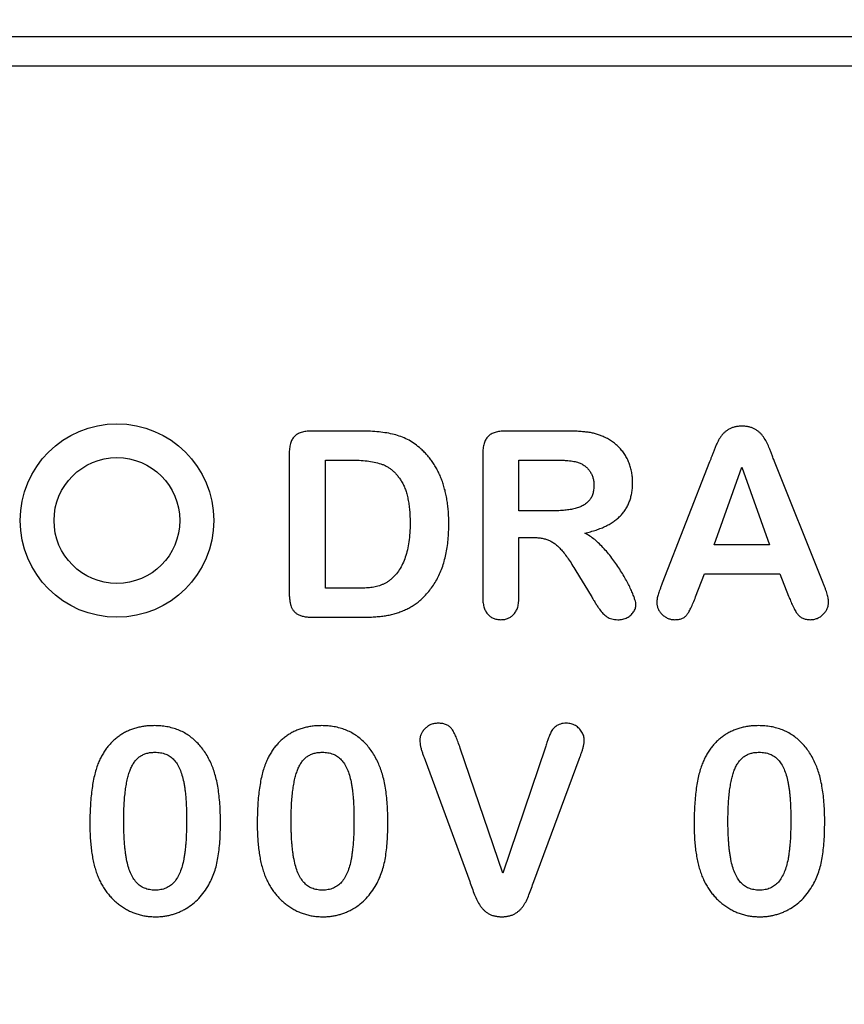
# Model space of a CAD drawing. Units: millimetres. Extents: x 0 to 420, y 0 to 297.
# Drawn here: x 191 to 208, y 226 to 246 of the extents above; entities that cross this region are included whole.
import ezdxf

# ---------------------------------------------------------------- set-up
doc = ezdxf.new("R2010")
doc.units = ezdxf.units.MM
doc.styles.add('SLDTEXTSTYLE0', font='TXT', dxfattribs={"width": 0.605})
doc.dimstyles.new('SLDDIMSTYLE0', dxfattribs={"dimtxt": 3.5, "dimasz": 3.5, "dimexe": 0, "dimexo": 0.0625, "dimgap": 0.875, "dimtad": 1, "dimlfac": 5, "dimrnd": 1e-09, "dimzin": 12, "dimdsep": 46, "dimtxsty": 'SLDTEXTSTYLE0', "dimsah": 1, "dimcen": 0.09, "dimadec": 0, "dimazin": 3, "dimtfac": 1, "dimtdec": 3, "dimtofl": 0, "dimtmove": 0, "dimatfit": 3, "dimfxl": 0, "dimfrac": 2, "dimtolj": 1, "dimtzin": 12, "dimarcsym": 0})

# ---------------------------------------------------------------- blocks, each defined once
blk = doc.blocks.new('_D')
at = {"color": 7, "linetype": 'Continuous', "lineweight": 0}
for p, q in [((177.089, 226.007), (177.089, 256.907)), ((377.089, 246.007), (377.089, 256.907)), ((377.089, 255.907), (177.089, 255.907))]:
    blk.add_line(p, q, dxfattribs=at)
at = {"color": 7, "linetype": 'Continuous', "lineweight": 18}
for points in [[(177.089, 255.907), (180.589, 255.369), (180.589, 256.446)], [(377.089, 255.907), (373.589, 256.446), (373.589, 255.369)]]:
    blk.add_solid(points, dxfattribs=at)
at = {"color": 7, "linetype": 'Continuous', "lineweight": 18, "insert": (271.742, 260.419), "char_height": 3.5, "attachment_point": 1, "style": 'SLDTEXTSTYLE0'}
blk.add_mtext('1000', dxfattribs=at)

msp = doc.modelspace()

# ---------------------------------------------------------------- linework, layer by layer
at = {"color": 7, "linetype": 'Continuous', "lineweight": 25}
for p, q in [((377.0893, 245.9072), (178.6893, 245.9072)), ((178.6893, 245.3072), (377.0893, 245.3072)), ((197.8245, 237.7572), (196.7987, 237.7572)), ((202.0565, 237.7572), (200.8096, 237.7572)), ((196.3393, 237.2791), (196.3393, 234.4564)), ((197.0893, 237.1572), (197.6128, 237.1572)), ((197.0893, 234.5072), (197.0893, 237.1572)), ((200.3393, 237.2814), (200.3393, 234.3306)), ((201.0893, 236.1072), (201.0893, 237.1572)), ((201.0893, 237.1572), (201.8018, 237.1572)), ((205.0307, 237.1213), (204.0518, 234.6096)), ((207.3721, 234.6306), (206.3721, 237.126)), ((205.1268, 235.4072), (205.6932, 237.0072)), ((205.6932, 237.0072), (206.2706, 235.4072)), ((201.7807, 236.1072), (201.0893, 236.1072)), ((201.0893, 234.3291), (201.0893, 235.5572)), ((201.0893, 235.5572), (201.3596, 235.5572)), ((206.2706, 235.4072), (205.1268, 235.4072)), ((202.2651, 234.8666), (202.5792, 234.3502)), ((204.7409, 234.3306), (204.9237, 234.8072)), ((204.9237, 234.8072), (206.4792, 234.8072)), ((206.4792, 234.8072), (206.662, 234.3408)), ((197.6901, 234.5072), (197.0893, 234.5072)), ((196.8338, 233.9072), (197.851, 233.9072)), ((201.6346, 231.2227), (200.7542, 228.6172)), ((200.7542, 228.6172), (199.8753, 231.2039)), ((199.1479, 230.9547), (200.0713, 228.4485)), ((201.3971, 228.4485), (202.3362, 230.9758))]:
    msp.add_line(p, q, dxfattribs=at)
for radius in [2, 1.3]:
    msp.add_circle((192.7791, 235.9072), radius, dxfattribs=at)
for points, knots in [([(196.7987, 237.7572), (196.7611, 237.756), (196.6907, 237.7538), (196.5926, 237.7333), (196.5109, 237.6975), (196.445, 237.6464), (196.3955, 237.5782), (196.3628, 237.4929), (196.3427, 237.3915), (196.3405, 237.3183), (196.3393, 237.2791)], [0, 0, 0, 0, 0.1468944, 0.27510394, 0.38902351, 0.49269625, 0.59756688, 0.71402855, 0.84700835, 1, 1, 1, 1]), ([(199.0307, 237.4174), (198.9913, 237.4485), (198.9133, 237.5101), (198.7855, 237.5855), (198.651, 237.6442), (198.5089, 237.6884), (198.3566, 237.7188), (198.192, 237.7416), (198.013, 237.7545), (197.8888, 237.7563), (197.8245, 237.7572)], [0, 0, 0, 0, 0.1175464, 0.232354, 0.346196, 0.4605446, 0.5801164, 0.7093641, 0.8493648, 1, 1, 1, 1]), ([(200.8096, 237.7572), (200.771, 237.7561), (200.6987, 237.7539), (200.5986, 237.7332), (200.5148, 237.6984), (200.4474, 237.6475), (200.3973, 237.5792), (200.3634, 237.4944), (200.3426, 237.3934), (200.3405, 237.3203), (200.3393, 237.2814)], [0, 0, 0, 0, 0.1495606, 0.2795396, 0.3938414, 0.4981461, 0.6026456, 0.7174803, 0.8494326, 1, 1, 1, 1]), ([(202.8284, 237.6416), (202.8033, 237.6528), (202.7525, 237.6754), (202.6716, 237.7004), (202.5867, 237.7214), (202.4961, 237.7347), (202.3986, 237.7446), (202.2928, 237.7528), (202.1776, 237.7561), (202.0979, 237.7568), (202.0565, 237.7572)], [0, 0, 0, 0, 0.1045664, 0.211961, 0.3222632, 0.4378426, 0.5606554, 0.696061, 0.8421088, 1, 1, 1, 1]), ([(205.6987, 237.8572), (205.6731, 237.8565), (205.6238, 237.8552), (205.5531, 237.8434), (205.4887, 237.8238), (205.4307, 237.7964), (205.3792, 237.7623), (205.3322, 237.7245), (205.2907, 237.6815), (205.2545, 237.6327), (205.2212, 237.5787), (205.1906, 237.5181), (205.1589, 237.4521), (205.1307, 237.3808), (205.103, 237.3097), (205.0779, 237.2419), (205.0531, 237.18), (205.038, 237.1403), (205.0307, 237.1213)], [0, 0, 0, 0, 0.0710793, 0.1371708, 0.1985747, 0.2578703, 0.3149293, 0.3700233, 0.4253502, 0.4806913, 0.5385855, 0.6014378, 0.669485, 0.7422568, 0.8144931, 0.8818933, 0.9433656, 1, 1, 1, 1]), ([(206.3721, 237.126), (206.3609, 237.1556), (206.3396, 237.2119), (206.3098, 237.2917), (206.2808, 237.3612), (206.2497, 237.4423), (206.207, 237.5344), (206.1558, 237.6198), (206.1083, 237.6828), (206.0672, 237.7258), (206.0201, 237.7629), (205.9682, 237.7961), (205.9107, 237.8242), (205.8458, 237.8434), (205.7744, 237.8552), (205.7245, 237.8565), (205.6987, 237.8572)], [0, 0, 0, 0, 0.0882754, 0.1673941, 0.2369517, 0.2977638, 0.4089391, 0.5191541, 0.5739308, 0.6282456, 0.6839158, 0.7405952, 0.79925, 0.8613603, 0.9281812, 1, 1, 1, 1]), ([(203.4393, 236.6986), (203.4383, 236.733), (203.4364, 236.8013), (203.4233, 236.9025), (203.3992, 237.0006), (203.3676, 237.0957), (203.327, 237.1867), (203.2773, 237.2719), (203.2204, 237.3525), (203.1537, 237.4252), (203.0811, 237.4921), (203.0021, 237.5505), (202.918, 237.6014), (202.8584, 237.6281), (202.8284, 237.6416)], [0, 0, 0, 0, 0.086516, 0.1717088, 0.2558765, 0.3401459, 0.4233789, 0.5058096, 0.5879355, 0.6709131, 0.7534062, 0.8357745, 0.9174082, 1, 1, 1, 1]), ([(199.6393, 235.8416), (199.6389, 235.8851), (199.638, 235.9706), (199.6308, 236.0964), (199.6194, 236.2183), (199.6018, 236.3357), (199.5815, 236.4493), (199.5541, 236.558), (199.5244, 236.6632), (199.4878, 236.7638), (199.4486, 236.861), (199.403, 236.9532), (199.3528, 237.0411), (199.298, 237.1248), (199.2388, 237.2046), (199.1743, 237.28), (199.1049, 237.351), (199.0554, 237.3952), (199.0307, 237.4174)], [0, 0, 0, 0, 0.0747568, 0.1469286, 0.2166266, 0.2849237, 0.3509373, 0.4149841, 0.4774474, 0.5387454, 0.5987553, 0.6576039, 0.7153391, 0.7725673, 0.8294989, 0.8860067, 0.942977, 1, 1, 1, 1]), ([(197.6128, 237.1572), (197.6711, 237.1564), (197.7836, 237.1549), (197.9456, 237.1402), (198.0941, 237.1151), (198.2097, 237.0868), (198.2961, 237.0571), (198.3565, 237.0267), (198.4146, 236.9906), (198.4704, 236.9484), (198.5227, 236.8986), (198.5728, 236.8429), (198.6206, 236.7808), (198.6661, 236.712), (198.7081, 236.6353), (198.7427, 236.5491), (198.7736, 236.4545), (198.7968, 236.3502), (198.817, 236.2375), (198.8292, 236.1152), (198.8386, 235.9842), (198.8391, 235.8937), (198.8393, 235.8471)], [0, 0, 0, 0, 0.0834055, 0.1607774, 0.2321267, 0.2985695, 0.3305928, 0.3625533, 0.3949849, 0.428187, 0.4624184, 0.4979974, 0.5351478, 0.574377, 0.6158465, 0.6597392, 0.7070585, 0.7578897, 0.8122901, 0.870699, 0.9333646, 1, 1, 1, 1]), ([(201.8018, 237.1572), (201.8336, 237.1572), (201.8946, 237.1571), (201.9818, 237.1534), (202.0608, 237.1501), (202.1314, 237.1441), (202.1939, 237.1351), (202.2486, 237.1264), (202.2951, 237.1149), (202.3227, 237.1048), (202.3354, 237.1002)], [0, 0, 0, 0, 0.1767996, 0.3392054, 0.4857466, 0.6166824, 0.7337035, 0.8366222, 0.9248407, 1, 1, 1, 1]), ([(202.3354, 237.1002), (202.3585, 237.0897), (202.4035, 237.0692), (202.4636, 237.0265), (202.5167, 236.9774), (202.5603, 236.9197), (202.5957, 236.8567), (202.6208, 236.7881), (202.6372, 236.715), (202.6386, 236.6643), (202.6393, 236.6385)], [0, 0, 0, 0, 0.1289818, 0.2521275, 0.374359, 0.496641, 0.6197939, 0.7417505, 0.8681803, 1, 1, 1, 1]), ([(202.6393, 236.6385), (202.6383, 236.6063), (202.6363, 236.5451), (202.6171, 236.4584), (202.5864, 236.382), (202.5411, 236.3172), (202.4846, 236.2622), (202.4157, 236.2181), (202.3373, 236.1799), (202.2467, 236.1526), (202.146, 236.132), (202.034, 236.1173), (201.9111, 236.1091), (201.8253, 236.1078), (201.7807, 236.1072)], [0, 0, 0, 0, 0.0835951, 0.1592899, 0.229823, 0.2966078, 0.3637533, 0.4337265, 0.508955, 0.5900335, 0.6794174, 0.7765804, 0.8839957, 1, 1, 1, 1]), ([(202.4495, 235.6478), (202.49, 235.6569), (202.5688, 235.6745), (202.6816, 235.7099), (202.7871, 235.7473), (202.8844, 235.7906), (202.9741, 235.838), (203.0552, 235.8911), (203.1286, 235.9487), (203.1948, 236.0104), (203.2528, 236.0777), (203.3027, 236.1506), (203.3445, 236.2289), (203.3805, 236.3122), (203.4065, 236.4015), (203.4251, 236.4959), (203.4373, 236.5954), (203.4386, 236.6637), (203.4393, 236.6986)], [0, 0, 0, 0, 0.07837, 0.1524208, 0.2230512, 0.2897634, 0.3533497, 0.4144591, 0.4726034, 0.5293136, 0.5851101, 0.639947, 0.6958388, 0.7524722, 0.8109772, 0.8711614, 0.9340536, 1, 1, 1, 1]), ([(198.8393, 235.8471), (198.8382, 235.7811), (198.8361, 235.6542), (198.8173, 235.4713), (198.7862, 235.3035), (198.7441, 235.1502), (198.6877, 235.0121), (198.6185, 234.8896), (198.5386, 234.7799), (198.4732, 234.7203), (198.4409, 234.6908)], [0, 0, 0, 0, 0.1567334, 0.301768, 0.4365696, 0.5620224, 0.6791934, 0.7900959, 0.8962251, 1, 1, 1, 1]), ([(199.0628, 234.2705), (199.0951, 234.3014), (199.1594, 234.3629), (199.2449, 234.4647), (199.3231, 234.5709), (199.3911, 234.6845), (199.4514, 234.804), (199.5033, 234.9306), (199.546, 235.0644), (199.5802, 235.2055), (199.6066, 235.354), (199.6262, 235.5096), (199.6369, 235.6732), (199.6385, 235.7845), (199.6393, 235.8416)], [0, 0, 0, 0, 0.0777803, 0.1545211, 0.2306667, 0.3068231, 0.3843567, 0.4631214, 0.544432, 0.6283104, 0.715237, 0.8064741, 0.900841, 1, 1, 1, 1]), ([(201.3596, 235.5572), (201.3925, 235.5567), (201.4555, 235.5558), (201.5455, 235.5457), (201.6267, 235.5287), (201.7008, 235.5044), (201.7698, 235.4693), (201.8376, 235.4245), (201.9039, 235.3667), (201.9703, 235.2964), (202.0386, 235.2122), (202.1113, 235.1128), (202.1877, 234.9959), (202.2383, 234.9113), (202.2651, 234.8666)], [0, 0, 0, 0, 0.0813181, 0.1559721, 0.2239117, 0.2865354, 0.3485582, 0.4151117, 0.4873869, 0.5658614, 0.6543189, 0.7558575, 0.8708967, 1, 1, 1, 1]), ([(203.5081, 234.1674), (203.5066, 234.182), (203.5032, 234.2171), (203.4857, 234.2762), (203.4598, 234.3507), (203.4234, 234.4388), (203.3777, 234.5375), (203.3239, 234.6438), (203.2611, 234.7555), (203.1906, 234.8714), (203.1144, 234.9892), (203.0316, 235.1049), (202.9429, 235.2165), (202.8511, 235.3242), (202.7566, 235.4252), (202.657, 235.5124), (202.5562, 235.5884), (202.4846, 235.6283), (202.4495, 235.6478)], [0, 0, 0, 0, 0.0236805, 0.0566559, 0.0988545, 0.1509831, 0.210123, 0.2741132, 0.3428676, 0.4164845, 0.492599, 0.5689849, 0.6454605, 0.7222395, 0.7970297, 0.8680812, 0.9353038, 1, 1, 1, 1]), ([(198.4409, 234.6908), (198.4257, 234.6783), (198.3955, 234.6532), (198.3453, 234.6207), (198.291, 234.5929), (198.2146, 234.5623), (198.1177, 234.5343), (198.0187, 234.518), (197.9355, 234.5121), (197.8633, 234.5091), (197.7802, 234.5078), (197.7213, 234.5074), (197.6901, 234.5072)], [0, 0, 0, 0, 0.074484, 0.1487057, 0.226431, 0.3052773, 0.4605804, 0.6076547, 0.6849018, 0.7768178, 0.8815041, 1, 1, 1, 1]), ([(204.0518, 234.6096), (204.0423, 234.5859), (204.0244, 234.5414), (204.0012, 234.4782), (203.9817, 234.4235), (203.9606, 234.3631), (203.943, 234.2934), (203.9405, 234.238), (203.9393, 234.2111)], [0, 0, 0, 0, 0.1835768, 0.345609, 0.4850432, 0.6019056, 0.8062034, 1, 1, 1, 1]), ([(207.4893, 234.2158), (207.489, 234.2275), (207.4884, 234.2524), (207.4824, 234.2921), (207.4726, 234.3365), (207.4608, 234.3864), (207.4423, 234.4403), (207.4238, 234.5), (207.3989, 234.5636), (207.3813, 234.6077), (207.3721, 234.6306)], [0, 0, 0, 0, 0.0812272, 0.1722699, 0.2773093, 0.3962703, 0.5268672, 0.6711399, 0.8292219, 1, 1, 1, 1]), ([(196.3393, 234.4564), (196.3398, 234.4267), (196.3407, 234.3701), (196.3467, 234.2897), (196.357, 234.218), (196.37, 234.1541), (196.3912, 234.0974), (196.4223, 234.048), (196.4631, 234.0052), (196.5132, 233.9685), (196.5754, 233.9397), (196.6505, 233.9217), (196.7378, 233.9087), (196.8005, 233.9077), (196.8338, 233.9072)], [0, 0, 0, 0, 0.1021599, 0.1947081, 0.2770562, 0.3513884, 0.4185995, 0.4842155, 0.5507546, 0.620635, 0.6967805, 0.7847817, 0.8852464, 1, 1, 1, 1]), ([(197.851, 233.9072), (197.8943, 233.9077), (197.9784, 233.9086), (198.1012, 233.9149), (198.2169, 233.925), (198.3265, 233.9388), (198.4312, 233.9583), (198.532, 233.9839), (198.6292, 234.0163), (198.7233, 234.0538), (198.8142, 234.0973), (198.9008, 234.1485), (198.9845, 234.2055), (199.0365, 234.2487), (199.0628, 234.2705)], [0, 0, 0, 0, 0.10017859, 0.19503325, 0.28467836, 0.36924946, 0.45090535, 0.53124877, 0.61005259, 0.6880367, 0.76575894, 0.84337337, 0.92103234, 1, 1, 1, 1]), ([(200.3393, 234.3306), (200.3403, 234.2941), (200.3423, 234.2251), (200.3611, 234.1287), (200.391, 234.0456), (200.4344, 233.9765), (200.4903, 233.9231), (200.5565, 233.8843), (200.6332, 233.8614), (200.6876, 233.8586), (200.7159, 233.8572)], [0, 0, 0, 0, 0.1596441, 0.301198, 0.4276488, 0.5438664, 0.6541793, 0.7623508, 0.8765206, 1, 1, 1, 1]), ([(200.7159, 233.8572), (200.7423, 233.8584), (200.7939, 233.8607), (200.8671, 233.8833), (200.932, 233.9203), (200.9889, 233.9713), (201.0348, 234.0386), (201.0673, 234.1218), (201.0866, 234.2204), (201.0884, 234.2912), (201.0893, 234.3291)], [0, 0, 0, 0, 0.1162501, 0.2265, 0.3332921, 0.4428783, 0.5599059, 0.6884922, 0.8335122, 1, 1, 1, 1]), ([(202.5792, 234.3502), (202.5965, 234.3214), (202.6289, 234.2677), (202.6764, 234.1935), (202.7165, 234.1294), (202.7624, 234.0597), (202.8221, 233.986), (202.8925, 233.9262), (202.9563, 233.8897), (203.0102, 233.8715), (203.0687, 233.8591), (203.1096, 233.8579), (203.1307, 233.8572)], [0, 0, 0, 0, 0.1288614, 0.2412774, 0.3384229, 0.4191718, 0.5620037, 0.7012481, 0.7711178, 0.8432641, 0.9188061, 1, 1, 1, 1]), ([(204.3096, 233.8572), (204.3366, 233.8583), (204.387, 233.8603), (204.4569, 233.8782), (204.5156, 233.9087), (204.5623, 233.9563), (204.6024, 234.0208), (204.6456, 234.1038), (204.6933, 234.2092), (204.7241, 234.2878), (204.7409, 234.3306)], [0, 0, 0, 0, 0.116088, 0.2172071, 0.3092189, 0.3974192, 0.5012004, 0.6359113, 0.8013525, 1, 1, 1, 1]), ([(206.662, 234.3408), (206.6756, 234.3101), (206.7048, 234.244), (206.741, 234.1598), (206.7731, 234.0918), (206.7972, 234.0464), (206.8206, 234.0079), (206.8502, 233.9661), (206.8933, 233.9241), (206.9543, 233.8848), (207.0288, 233.8608), (207.0826, 233.8585), (207.1112, 233.8572)], [0, 0, 0, 0, 0.1416419, 0.3049202, 0.3864781, 0.4587159, 0.5218254, 0.5760949, 0.6747396, 0.773476, 0.8797685, 1, 1, 1, 1]), ([(203.1307, 233.8572), (203.1487, 233.8575), (203.1839, 233.858), (203.2347, 233.8672), (203.2823, 233.8802), (203.3261, 233.8991), (203.366, 233.9228), (203.4022, 233.9497), (203.4331, 233.9818), (203.4674, 234.0273), (203.4998, 234.0887), (203.5054, 234.142), (203.5081, 234.1674)], [0, 0, 0, 0, 0.0998447, 0.1951485, 0.2853025, 0.3733809, 0.4589195, 0.5424805, 0.6232436, 0.7047792, 0.8593024, 1, 1, 1, 1]), ([(203.9393, 234.2111), (203.9406, 234.1885), (203.9432, 234.1437), (203.9658, 234.0791), (204.001, 234.0182), (204.0497, 233.9634), (204.1073, 233.917), (204.1707, 233.8827), (204.2387, 233.8612), (204.2858, 233.8586), (204.3096, 233.8572)], [0, 0, 0, 0, 0.1196741, 0.2378421, 0.3593823, 0.4917915, 0.6247205, 0.750421, 0.8734415, 1, 1, 1, 1]), ([(207.1112, 233.8572), (207.1363, 233.8585), (207.186, 233.8611), (207.2571, 233.8829), (207.3225, 233.9184), (207.3797, 233.9672), (207.4272, 234.0241), (207.4639, 234.0848), (207.485, 234.1496), (207.4879, 234.1938), (207.4893, 234.2158)], [0, 0, 0, 0, 0.1310444, 0.2587479, 0.3840273, 0.5171484, 0.6483548, 0.7695651, 0.8851834, 1, 1, 1, 1]), ([(193.5506, 231.6672), (193.5167, 231.6666), (193.4501, 231.6655), (193.3522, 231.6558), (193.2578, 231.6406), (193.1673, 231.6173), (193.0795, 231.5901), (192.9965, 231.5539), (192.9161, 231.5137), (192.84, 231.4659), (192.7675, 231.4125), (192.6997, 231.3531), (192.6362, 231.2881), (192.5773, 231.2172), (192.5227, 231.1407), (192.4727, 231.0584), (192.427, 230.9705), (192.4007, 230.9088), (192.3873, 230.8774)], [0, 0, 0, 0, 0.0676225, 0.13291217, 0.19616402, 0.25833173, 0.31949778, 0.37937071, 0.43889724, 0.49891448, 0.55839558, 0.61845785, 0.67875593, 0.73966733, 0.80228347, 0.86621758, 0.93179437, 1, 1, 1, 1]), ([(194.7185, 230.9008), (194.6986, 230.9412), (194.6597, 231.02), (194.5919, 231.1307), (194.5168, 231.2304), (194.4363, 231.3214), (194.348, 231.4011), (194.2543, 231.4723), (194.1526, 231.5317), (194.0446, 231.5812), (193.9297, 231.6192), (193.809, 231.6477), (193.6817, 231.6642), (193.5949, 231.6662), (193.5506, 231.6672)], [0, 0, 0, 0, 0.0910793, 0.1775403, 0.2617361, 0.3429759, 0.4226914, 0.501625, 0.5804129, 0.6602412, 0.7412814, 0.8245046, 0.9104661, 1, 1, 1, 1]), ([(197.0106, 231.6672), (196.9767, 231.6666), (196.9101, 231.6655), (196.8122, 231.6558), (196.7178, 231.6406), (196.6273, 231.6173), (196.5395, 231.5901), (196.4565, 231.5539), (196.3761, 231.5137), (196.3, 231.4659), (196.2275, 231.4125), (196.1597, 231.3531), (196.0962, 231.2881), (196.0373, 231.2172), (195.9827, 231.1407), (195.9327, 231.0584), (195.887, 230.9705), (195.8607, 230.9088), (195.8473, 230.8774)], [0, 0, 0, 0, 0.0676225, 0.13291217, 0.19616402, 0.25833173, 0.31949778, 0.37937071, 0.43889724, 0.49891448, 0.55839558, 0.61845785, 0.67875593, 0.73966733, 0.80228347, 0.86621758, 0.93179437, 1, 1, 1, 1]), ([(198.1785, 230.9008), (198.1586, 230.9412), (198.1197, 231.02), (198.0519, 231.1307), (197.9768, 231.2304), (197.8963, 231.3214), (197.808, 231.4011), (197.7143, 231.4723), (197.6126, 231.5317), (197.5046, 231.5812), (197.3897, 231.6192), (197.269, 231.6477), (197.1417, 231.6642), (197.0549, 231.6662), (197.0106, 231.6672)], [0, 0, 0, 0, 0.0910793, 0.1775403, 0.2617361, 0.3429759, 0.4226914, 0.501625, 0.5804129, 0.6602412, 0.7412814, 0.8245046, 0.9104661, 1, 1, 1, 1]), ([(199.4206, 231.7172), (199.3941, 231.7159), (199.343, 231.7134), (199.2695, 231.6924), (199.2038, 231.6565), (199.1467, 231.608), (199.0997, 231.5521), (199.0649, 231.4914), (199.0436, 231.4272), (199.0407, 231.383), (199.0393, 231.361)], [0, 0, 0, 0, 0.1372128, 0.2652797, 0.3930388, 0.523675, 0.6524051, 0.7705665, 0.8856823, 1, 1, 1, 1]), ([(199.8753, 231.2039), (199.861, 231.2457), (199.8345, 231.3239), (199.7919, 231.4311), (199.7498, 231.5201), (199.708, 231.5932), (199.6579, 231.6522), (199.5907, 231.6906), (199.5101, 231.7134), (199.4517, 231.7159), (199.4206, 231.7172)], [0, 0, 0, 0, 0.1767331, 0.3306453, 0.4612164, 0.5706414, 0.6673534, 0.7669446, 0.875497, 1, 1, 1, 1]), ([(202.069, 231.7172), (202.0473, 231.7166), (202.0059, 231.7155), (201.9473, 231.7026), (201.8955, 231.6826), (201.8517, 231.654), (201.815, 231.6206), (201.7834, 231.5854), (201.7575, 231.5478), (201.736, 231.5059), (201.716, 231.4551), (201.6931, 231.3912), (201.6646, 231.3123), (201.6452, 231.2542), (201.6346, 231.2227)], [0, 0, 0, 0, 0.0902331, 0.17239193, 0.24836217, 0.32060605, 0.38900674, 0.45434313, 0.5175542, 0.57871053, 0.65025005, 0.74500297, 0.86136022, 1, 1, 1, 1]), ([(202.4393, 231.3664), (202.4368, 231.395), (202.4316, 231.4538), (202.3984, 231.5221), (202.3647, 231.574), (202.3328, 231.6095), (202.2966, 231.6409), (202.2563, 231.6681), (202.2125, 231.6901), (202.1662, 231.7057), (202.1181, 231.7155), (202.0855, 231.7166), (202.069, 231.7172)], [0, 0, 0, 0, 0.15153656, 0.31247497, 0.39754956, 0.48111627, 0.56572539, 0.6527256, 0.73962611, 0.82609325, 0.91238198, 1, 1, 1, 1]), ([(206.0406, 231.6672), (206.0067, 231.6666), (205.9401, 231.6655), (205.8422, 231.6558), (205.7478, 231.6406), (205.6573, 231.6173), (205.5695, 231.5901), (205.4865, 231.5539), (205.4061, 231.5137), (205.33, 231.4659), (205.2575, 231.4125), (205.1897, 231.3531), (205.1262, 231.2881), (205.0673, 231.2172), (205.0127, 231.1407), (204.9627, 231.0584), (204.917, 230.9705), (204.8907, 230.9088), (204.8773, 230.8774)], [0, 0, 0, 0, 0.0676225, 0.13291217, 0.19616402, 0.25833173, 0.31949778, 0.37937071, 0.43889724, 0.49891448, 0.55839558, 0.61845785, 0.67875593, 0.73966733, 0.80228347, 0.86621758, 0.93179437, 1, 1, 1, 1]), ([(207.2085, 230.9008), (207.1886, 230.9412), (207.1497, 231.02), (207.0819, 231.1307), (207.0068, 231.2304), (206.9263, 231.3214), (206.838, 231.4011), (206.7443, 231.4723), (206.6426, 231.5317), (206.5346, 231.5812), (206.4197, 231.6192), (206.299, 231.6477), (206.1717, 231.6642), (206.0849, 231.6662), (206.0406, 231.6672)], [0, 0, 0, 0, 0.0910793, 0.1775403, 0.2617361, 0.3429759, 0.4226914, 0.501625, 0.5804129, 0.6602412, 0.7412814, 0.8245046, 0.9104661, 1, 1, 1, 1]), ([(199.0393, 231.361), (199.0405, 231.3414), (199.0431, 231.298), (199.056, 231.2301), (199.0749, 231.159), (199.0979, 231.0893), (199.1243, 231.0225), (199.14, 230.9774), (199.1479, 230.9547)], [0, 0, 0, 0, 0.1391465, 0.3082002, 0.4898727, 0.6612273, 0.8291952, 1, 1, 1, 1]), ([(202.3362, 230.9758), (202.3439, 230.9985), (202.359, 231.043), (202.3834, 231.1086), (202.4056, 231.1739), (202.4233, 231.2398), (202.437, 231.3039), (202.4386, 231.3463), (202.4393, 231.3664)], [0, 0, 0, 0, 0.1771268, 0.3469937, 0.5174159, 0.6869008, 0.8514843, 1, 1, 1, 1]), ([(192.9193, 229.7024), (192.9198, 229.7604), (192.9208, 229.873), (192.9268, 230.0358), (192.9375, 230.1873), (192.9531, 230.3267), (192.9722, 230.4545), (192.9963, 230.5707), (193.025, 230.675), (193.0573, 230.7686), (193.0964, 230.8506), (193.142, 230.9219), (193.1942, 230.9831), (193.2549, 231.0321), (193.3218, 231.0713), (193.3965, 231.0972), (193.4771, 231.1145), (193.5333, 231.1163), (193.5623, 231.1172)], [0, 0, 0, 0, 0.1003589, 0.1944777, 0.2815558, 0.3626069, 0.4368145, 0.5048597, 0.5674161, 0.6237793, 0.6757069, 0.7238884, 0.7698192, 0.8139559, 0.8581063, 0.9030882, 0.9499508, 1, 1, 1, 1]), ([(193.5623, 231.1172), (193.5829, 231.1168), (193.6229, 231.1159), (193.6811, 231.1091), (193.7356, 231.0962), (193.787, 231.0793), (193.8351, 231.0574), (193.8792, 231.0304), (193.9203, 230.999), (193.9708, 230.9491), (194.0268, 230.8735), (194.083, 230.7671), (194.128, 230.6418), (194.1557, 230.5255), (194.1739, 230.4231), (194.1865, 230.3393), (194.1963, 230.2499), (194.2052, 230.1551), (194.211, 230.0547), (194.2157, 229.949), (194.2191, 229.8381), (194.2192, 229.7623), (194.2193, 229.7235)], [0, 0, 0, 0, 0.0357587, 0.0694767, 0.1015145, 0.1329822, 0.1633413, 0.192974, 0.2226481, 0.2530341, 0.315997, 0.3852013, 0.4613302, 0.5465698, 0.5925282, 0.6419115, 0.6938096, 0.7487655, 0.8072263, 0.8683492, 0.9326035, 1, 1, 1, 1]), ([(196.3793, 229.7024), (196.3798, 229.7604), (196.3808, 229.873), (196.3868, 230.0358), (196.3975, 230.1873), (196.4131, 230.3267), (196.4322, 230.4545), (196.4563, 230.5707), (196.485, 230.675), (196.5173, 230.7686), (196.5564, 230.8506), (196.602, 230.9219), (196.6542, 230.9831), (196.7149, 231.0321), (196.7818, 231.0713), (196.8565, 231.0972), (196.9371, 231.1145), (196.9933, 231.1163), (197.0223, 231.1172)], [0, 0, 0, 0, 0.1003589, 0.1944777, 0.2815558, 0.3626069, 0.4368145, 0.5048597, 0.5674161, 0.6237793, 0.6757069, 0.7238884, 0.7698192, 0.8139559, 0.8581063, 0.9030882, 0.9499508, 1, 1, 1, 1]), ([(197.0223, 231.1172), (197.0429, 231.1168), (197.0829, 231.1159), (197.1411, 231.1091), (197.1956, 231.0962), (197.247, 231.0793), (197.2951, 231.0574), (197.3392, 231.0304), (197.3803, 230.999), (197.4308, 230.9491), (197.4868, 230.8735), (197.543, 230.7671), (197.588, 230.6418), (197.6157, 230.5255), (197.6339, 230.4231), (197.6465, 230.3393), (197.6563, 230.2499), (197.6652, 230.1551), (197.671, 230.0547), (197.6757, 229.949), (197.6791, 229.8381), (197.6792, 229.7623), (197.6793, 229.7235)], [0, 0, 0, 0, 0.0357587, 0.0694767, 0.1015145, 0.1329822, 0.1633413, 0.192974, 0.2226481, 0.2530341, 0.315997, 0.3852013, 0.4613302, 0.5465698, 0.5925282, 0.6419115, 0.6938096, 0.7487655, 0.8072263, 0.8683492, 0.9326035, 1, 1, 1, 1]), ([(205.4093, 229.7024), (205.4098, 229.7604), (205.4108, 229.873), (205.4168, 230.0358), (205.4275, 230.1873), (205.4431, 230.3267), (205.4622, 230.4545), (205.4863, 230.5707), (205.515, 230.675), (205.5473, 230.7686), (205.5864, 230.8506), (205.632, 230.9219), (205.6842, 230.9831), (205.7449, 231.0321), (205.8118, 231.0713), (205.8865, 231.0972), (205.9671, 231.1145), (206.0233, 231.1163), (206.0523, 231.1172)], [0, 0, 0, 0, 0.1003589, 0.1944777, 0.2815558, 0.3626069, 0.4368145, 0.5048597, 0.5674161, 0.6237793, 0.6757069, 0.7238884, 0.7698192, 0.8139559, 0.8581063, 0.9030882, 0.9499508, 1, 1, 1, 1]), ([(206.0523, 231.1172), (206.0729, 231.1168), (206.1129, 231.1159), (206.1711, 231.1091), (206.2256, 231.0962), (206.277, 231.0793), (206.3251, 231.0574), (206.3692, 231.0304), (206.4103, 230.999), (206.4608, 230.9491), (206.5168, 230.8735), (206.573, 230.7671), (206.618, 230.6418), (206.6457, 230.5255), (206.6639, 230.4231), (206.6765, 230.3393), (206.6863, 230.2499), (206.6952, 230.1551), (206.701, 230.0547), (206.7057, 229.949), (206.7091, 229.8381), (206.7092, 229.7623), (206.7093, 229.7235)], [0, 0, 0, 0, 0.0357587, 0.0694767, 0.1015145, 0.1329822, 0.1633413, 0.192974, 0.2226481, 0.2530341, 0.315997, 0.3852013, 0.4613302, 0.5465698, 0.5925282, 0.6419115, 0.6938096, 0.7487655, 0.8072263, 0.8683492, 0.9326035, 1, 1, 1, 1]), ([(192.3873, 230.8774), (192.3731, 230.838), (192.3439, 230.7565), (192.3104, 230.6259), (192.2816, 230.4845), (192.2585, 230.3322), (192.2406, 230.1698), (192.2286, 229.9976), (192.2203, 229.8155), (192.2197, 229.6907), (192.2193, 229.6266)], [0, 0, 0, 0, 0.0989521, 0.2047312, 0.3185243, 0.4400483, 0.5689474, 0.704815, 0.8484642, 1, 1, 1, 1]), ([(194.9193, 229.6711), (194.9188, 229.7354), (194.9177, 229.8605), (194.9081, 230.0427), (194.8929, 230.2137), (194.8711, 230.3733), (194.8435, 230.5217), (194.8079, 230.6583), (194.7685, 230.7848), (194.7348, 230.863), (194.7185, 230.9008)], [0, 0, 0, 0, 0.1537903, 0.299037, 0.4359431, 0.5641342, 0.6839118, 0.7964025, 0.9017315, 1, 1, 1, 1]), ([(195.8473, 230.8774), (195.8331, 230.838), (195.8039, 230.7565), (195.7704, 230.6259), (195.7416, 230.4845), (195.7185, 230.3322), (195.7006, 230.1698), (195.6886, 229.9976), (195.6803, 229.8155), (195.6797, 229.6907), (195.6793, 229.6266)], [0, 0, 0, 0, 0.0989521, 0.2047312, 0.3185243, 0.4400483, 0.5689474, 0.704815, 0.8484642, 1, 1, 1, 1]), ([(198.3793, 229.6711), (198.3788, 229.7354), (198.3777, 229.8605), (198.3681, 230.0427), (198.3529, 230.2137), (198.3311, 230.3733), (198.3035, 230.5217), (198.2679, 230.6583), (198.2285, 230.7848), (198.1948, 230.863), (198.1785, 230.9008)], [0, 0, 0, 0, 0.1537903, 0.299037, 0.4359431, 0.5641342, 0.6839118, 0.7964025, 0.9017315, 1, 1, 1, 1]), ([(204.8773, 230.8774), (204.8631, 230.838), (204.8339, 230.7565), (204.8004, 230.6259), (204.7716, 230.4845), (204.7485, 230.3322), (204.7306, 230.1698), (204.7186, 229.9976), (204.7103, 229.8155), (204.7097, 229.6907), (204.7093, 229.6266)], [0, 0, 0, 0, 0.0989521, 0.2047312, 0.3185243, 0.4400483, 0.5689474, 0.704815, 0.8484642, 1, 1, 1, 1]), ([(207.4093, 229.6711), (207.4088, 229.7354), (207.4077, 229.8605), (207.3981, 230.0427), (207.3829, 230.2137), (207.3611, 230.3733), (207.3335, 230.5217), (207.2979, 230.6583), (207.2585, 230.7848), (207.2248, 230.863), (207.2085, 230.9008)], [0, 0, 0, 0, 0.1537903, 0.299037, 0.4359431, 0.5641342, 0.6839118, 0.7964025, 0.9017315, 1, 1, 1, 1]), ([(192.2193, 229.6266), (192.2197, 229.5766), (192.2205, 229.4786), (192.2281, 229.3343), (192.2383, 229.1953), (192.2551, 229.0616), (192.2755, 228.9335), (192.3027, 228.8111), (192.333, 228.6939), (192.3589, 228.6189), (192.3717, 228.5821)], [0, 0, 0, 0, 0.1414261, 0.2771049, 0.4086075, 0.5354959, 0.6579085, 0.7755004, 0.8898366, 1, 1, 1, 1]), ([(193.5678, 228.2672), (193.5479, 228.2676), (193.5092, 228.2683), (193.4527, 228.2765), (193.3995, 228.2887), (193.3494, 228.3061), (193.3027, 228.3289), (193.2584, 228.356), (193.2185, 228.3897), (193.1672, 228.4403), (193.112, 228.5191), (193.0554, 228.6285), (193.0108, 228.7576), (192.9827, 228.8774), (192.9649, 228.9827), (192.952, 229.0691), (192.9424, 229.1611), (192.9335, 229.2588), (192.9276, 229.362), (192.9229, 229.4706), (192.9195, 229.5846), (192.9194, 229.6625), (192.9193, 229.7024)], [0, 0, 0, 0, 0.0338256, 0.0661532, 0.0972205, 0.1268975, 0.1565344, 0.1859032, 0.2152855, 0.2454746, 0.3088087, 0.3784265, 0.4553694, 0.5413398, 0.588279, 0.6377137, 0.690509, 0.7463147, 0.8051263, 0.8670009, 0.9319554, 1, 1, 1, 1]), ([(194.2193, 229.7235), (194.2193, 229.6826), (194.2192, 229.6026), (194.2154, 229.4859), (194.2121, 229.3752), (194.2058, 229.2705), (194.1972, 229.1718), (194.1871, 229.0791), (194.1755, 228.9925), (194.1584, 228.8876), (194.1319, 228.7682), (194.0873, 228.6391), (194.0324, 228.5274), (193.9765, 228.4473), (193.9259, 228.3941), (193.8847, 228.3603), (193.8408, 228.3309), (193.7927, 228.3073), (193.7411, 228.2898), (193.6866, 228.2761), (193.6284, 228.2683), (193.5883, 228.2676), (193.5678, 228.2672)], [0, 0, 0, 0, 0.0688698, 0.134691, 0.1965799, 0.255464, 0.3113814, 0.3634555, 0.4125885, 0.4583809, 0.5425496, 0.6182956, 0.6879364, 0.7514729, 0.7818763, 0.8114747, 0.8409168, 0.8707354, 0.9013941, 0.9325662, 0.9653215, 1, 1, 1, 1]), ([(194.6795, 228.3789), (194.7014, 228.4215), (194.7454, 228.5071), (194.7972, 228.6437), (194.84, 228.7867), (194.8698, 228.9391), (194.8921, 229.1019), (194.9086, 229.2784), (194.9176, 229.4697), (194.9187, 229.6024), (194.9193, 229.6711)], [0, 0, 0, 0, 0.10809945, 0.21720526, 0.3294163, 0.44463842, 0.56756508, 0.70046387, 0.84472239, 1, 1, 1, 1]), ([(195.6793, 229.6266), (195.6797, 229.5766), (195.6805, 229.4786), (195.6881, 229.3343), (195.6983, 229.1953), (195.7151, 229.0616), (195.7355, 228.9335), (195.7627, 228.8111), (195.793, 228.6939), (195.8189, 228.6189), (195.8317, 228.5821)], [0, 0, 0, 0, 0.1414261, 0.2771049, 0.4086075, 0.5354959, 0.6579085, 0.7755004, 0.8898366, 1, 1, 1, 1]), ([(197.0278, 228.2672), (197.0079, 228.2676), (196.9692, 228.2683), (196.9127, 228.2765), (196.8595, 228.2887), (196.8094, 228.3061), (196.7627, 228.3289), (196.7184, 228.356), (196.6785, 228.3897), (196.6272, 228.4403), (196.572, 228.5191), (196.5154, 228.6285), (196.4708, 228.7576), (196.4427, 228.8774), (196.4249, 228.9827), (196.412, 229.0691), (196.4024, 229.1611), (196.3935, 229.2588), (196.3876, 229.362), (196.3829, 229.4706), (196.3795, 229.5846), (196.3794, 229.6625), (196.3793, 229.7024)], [0, 0, 0, 0, 0.0338256, 0.0661532, 0.0972205, 0.1268975, 0.1565344, 0.1859032, 0.2152855, 0.2454746, 0.3088087, 0.3784265, 0.4553694, 0.5413398, 0.588279, 0.6377137, 0.690509, 0.7463147, 0.8051263, 0.8670009, 0.9319554, 1, 1, 1, 1]), ([(197.6793, 229.7235), (197.6793, 229.6826), (197.6792, 229.6026), (197.6754, 229.4859), (197.6721, 229.3752), (197.6658, 229.2705), (197.6572, 229.1718), (197.6471, 229.0791), (197.6355, 228.9925), (197.6184, 228.8876), (197.5919, 228.7682), (197.5473, 228.6391), (197.4924, 228.5274), (197.4365, 228.4473), (197.3859, 228.3941), (197.3447, 228.3603), (197.3008, 228.3309), (197.2527, 228.3073), (197.2011, 228.2898), (197.1466, 228.2761), (197.0884, 228.2683), (197.0483, 228.2676), (197.0278, 228.2672)], [0, 0, 0, 0, 0.0688698, 0.134691, 0.1965799, 0.255464, 0.3113814, 0.3634555, 0.4125885, 0.4583809, 0.5425496, 0.6182956, 0.6879364, 0.7514729, 0.7818763, 0.8114747, 0.8409168, 0.8707354, 0.9013941, 0.9325662, 0.9653215, 1, 1, 1, 1]), ([(198.1395, 228.3789), (198.1614, 228.4215), (198.2054, 228.5071), (198.2572, 228.6437), (198.3, 228.7867), (198.3298, 228.9391), (198.3521, 229.1019), (198.3686, 229.2784), (198.3776, 229.4697), (198.3787, 229.6024), (198.3793, 229.6711)], [0, 0, 0, 0, 0.10809945, 0.21720526, 0.3294163, 0.44463842, 0.56756508, 0.70046387, 0.84472239, 1, 1, 1, 1]), ([(204.7093, 229.6266), (204.7097, 229.5766), (204.7105, 229.4786), (204.7181, 229.3343), (204.7283, 229.1953), (204.7451, 229.0616), (204.7655, 228.9335), (204.7927, 228.8111), (204.823, 228.6939), (204.8489, 228.6189), (204.8617, 228.5821)], [0, 0, 0, 0, 0.1414261, 0.2771049, 0.4086075, 0.5354959, 0.6579085, 0.7755004, 0.8898366, 1, 1, 1, 1]), ([(206.0578, 228.2672), (206.0379, 228.2676), (205.9992, 228.2683), (205.9427, 228.2765), (205.8895, 228.2887), (205.8394, 228.3061), (205.7927, 228.3289), (205.7484, 228.356), (205.7085, 228.3897), (205.6572, 228.4403), (205.602, 228.5191), (205.5454, 228.6285), (205.5008, 228.7576), (205.4727, 228.8774), (205.4549, 228.9827), (205.442, 229.0691), (205.4324, 229.1611), (205.4235, 229.2588), (205.4176, 229.362), (205.4129, 229.4706), (205.4095, 229.5846), (205.4094, 229.6625), (205.4093, 229.7024)], [0, 0, 0, 0, 0.0338256, 0.0661532, 0.0972205, 0.1268975, 0.1565344, 0.1859032, 0.2152855, 0.2454746, 0.3088087, 0.3784265, 0.4553694, 0.5413398, 0.588279, 0.6377137, 0.690509, 0.7463147, 0.8051263, 0.8670009, 0.9319554, 1, 1, 1, 1]), ([(206.7093, 229.7235), (206.7093, 229.6826), (206.7092, 229.6026), (206.7054, 229.4859), (206.7021, 229.3752), (206.6958, 229.2705), (206.6872, 229.1718), (206.6771, 229.0791), (206.6655, 228.9925), (206.6484, 228.8876), (206.6219, 228.7682), (206.5773, 228.6391), (206.5224, 228.5274), (206.4665, 228.4473), (206.4159, 228.3941), (206.3747, 228.3603), (206.3308, 228.3309), (206.2827, 228.3073), (206.2311, 228.2898), (206.1766, 228.2761), (206.1184, 228.2683), (206.0783, 228.2676), (206.0578, 228.2672)], [0, 0, 0, 0, 0.0688698, 0.134691, 0.1965799, 0.255464, 0.3113814, 0.3634555, 0.4125885, 0.4583809, 0.5425496, 0.6182956, 0.6879364, 0.7514729, 0.7818763, 0.8114747, 0.8409168, 0.8707354, 0.9013941, 0.9325662, 0.9653215, 1, 1, 1, 1]), ([(207.1695, 228.3789), (207.1914, 228.4215), (207.2354, 228.5071), (207.2872, 228.6437), (207.33, 228.7867), (207.3598, 228.9391), (207.3821, 229.1019), (207.3986, 229.2784), (207.4076, 229.4697), (207.4087, 229.6024), (207.4093, 229.6711)], [0, 0, 0, 0, 0.10809945, 0.21720526, 0.3294163, 0.44463842, 0.56756508, 0.70046387, 0.84472239, 1, 1, 1, 1]), ([(192.3717, 228.5821), (192.3856, 228.549), (192.413, 228.4839), (192.4611, 228.3905), (192.5139, 228.3024), (192.572, 228.22), (192.6346, 228.1433), (192.702, 228.0717), (192.7749, 228.0062), (192.852, 227.946), (192.9331, 227.8923), (193.0168, 227.8449), (193.1039, 227.806), (193.1933, 227.774), (193.285, 227.7477), (193.3797, 227.7299), (193.4772, 227.7198), (193.543, 227.7181), (193.5763, 227.7172)], [0, 0, 0, 0, 0.0679966, 0.134135, 0.1993627, 0.2628958, 0.3254648, 0.3873913, 0.4493731, 0.5114042, 0.5731329, 0.6338064, 0.6940185, 0.7539374, 0.8140621, 0.874979, 0.9366442, 1, 1, 1, 1]), ([(195.8317, 228.5821), (195.8456, 228.549), (195.873, 228.4839), (195.9211, 228.3905), (195.9739, 228.3024), (196.032, 228.22), (196.0946, 228.1433), (196.162, 228.0717), (196.2349, 228.0062), (196.312, 227.946), (196.3931, 227.8923), (196.4768, 227.8449), (196.5639, 227.806), (196.6533, 227.774), (196.745, 227.7477), (196.8397, 227.7299), (196.9372, 227.7198), (197.003, 227.7181), (197.0363, 227.7172)], [0, 0, 0, 0, 0.0679966, 0.134135, 0.1993627, 0.2628958, 0.3254648, 0.3873913, 0.4493731, 0.5114042, 0.5731329, 0.6338064, 0.6940185, 0.7539374, 0.8140621, 0.874979, 0.9366442, 1, 1, 1, 1]), ([(204.8617, 228.5821), (204.8756, 228.549), (204.903, 228.4839), (204.9511, 228.3905), (205.0039, 228.3024), (205.062, 228.22), (205.1246, 228.1433), (205.192, 228.0717), (205.2649, 228.0062), (205.342, 227.946), (205.4231, 227.8923), (205.5068, 227.8449), (205.5939, 227.806), (205.6833, 227.774), (205.775, 227.7477), (205.8697, 227.7299), (205.9672, 227.7198), (206.033, 227.7181), (206.0663, 227.7172)], [0, 0, 0, 0, 0.0679966, 0.134135, 0.1993627, 0.2628958, 0.3254648, 0.3873913, 0.4493731, 0.5114042, 0.5731329, 0.6338064, 0.6940185, 0.7539374, 0.8140621, 0.874979, 0.9366442, 1, 1, 1, 1]), ([(193.5763, 227.7172), (193.6053, 227.7175), (193.6625, 227.7181), (193.747, 227.7274), (193.8297, 227.7405), (193.9105, 227.759), (193.9893, 227.7835), (194.0656, 227.8133), (194.1406, 227.8476), (194.237, 227.902), (194.3516, 227.9816), (194.4761, 228.0962), (194.5873, 228.2289), (194.6484, 228.3283), (194.6795, 228.3789)], [0, 0, 0, 0, 0.0642096, 0.1269841, 0.1884913, 0.2502103, 0.3107504, 0.3715303, 0.4320705, 0.4936837, 0.6170416, 0.7410483, 0.8683193, 1, 1, 1, 1]), ([(197.0363, 227.7172), (197.0653, 227.7175), (197.1225, 227.7181), (197.207, 227.7274), (197.2897, 227.7405), (197.3705, 227.759), (197.4493, 227.7835), (197.5256, 227.8133), (197.6006, 227.8476), (197.697, 227.902), (197.8116, 227.9816), (197.9361, 228.0962), (198.0473, 228.2289), (198.1084, 228.3283), (198.1395, 228.3789)], [0, 0, 0, 0, 0.0642096, 0.1269841, 0.1884913, 0.2502103, 0.3107504, 0.3715303, 0.4320705, 0.4936837, 0.6170416, 0.7410483, 0.8683193, 1, 1, 1, 1]), ([(200.0713, 228.4485), (200.0879, 228.4013), (200.1203, 228.3093), (200.1688, 228.1757), (200.2229, 228.053), (200.2757, 227.9599), (200.3248, 227.894), (200.3671, 227.8506), (200.4138, 227.8112), (200.4666, 227.7776), (200.5249, 227.7492), (200.5901, 227.7316), (200.6607, 227.7191), (200.7098, 227.7178), (200.7354, 227.7172)], [0, 0, 0, 0, 0.1396263, 0.2724179, 0.3967737, 0.5137792, 0.5703631, 0.6259139, 0.682717, 0.7406177, 0.8001533, 0.8629913, 0.9286329, 1, 1, 1, 1]), ([(200.7354, 227.7172), (200.761, 227.7179), (200.8101, 227.7192), (200.8808, 227.731), (200.9451, 227.7514), (201.0036, 227.779), (201.0559, 227.8129), (201.1032, 227.8513), (201.1448, 227.8944), (201.1937, 227.959), (201.2461, 228.0512), (201.2989, 228.1745), (201.347, 228.309), (201.3802, 228.4013), (201.3971, 228.4485)], [0, 0, 0, 0, 0.0715087, 0.1372806, 0.1999686, 0.2596224, 0.317638, 0.3740901, 0.4297511, 0.4848464, 0.600458, 0.7254309, 0.859852, 1, 1, 1, 1]), ([(206.0663, 227.7172), (206.0953, 227.7175), (206.1525, 227.7181), (206.237, 227.7274), (206.3197, 227.7405), (206.4005, 227.759), (206.4793, 227.7835), (206.5556, 227.8133), (206.6306, 227.8476), (206.727, 227.902), (206.8416, 227.9816), (206.9661, 228.0962), (207.0773, 228.2289), (207.1384, 228.3283), (207.1695, 228.3789)], [0, 0, 0, 0, 0.0642096, 0.1269841, 0.1884913, 0.2502103, 0.3107504, 0.3715303, 0.4320705, 0.4936837, 0.6170416, 0.7410483, 0.8683193, 1, 1, 1, 1])]:
    msp.add_open_spline(points, degree=3, knots=knots, dxfattribs=at)

# ---------------------------------------------------------------- dimensions: what is measured, and where the dimension line sits
at = {"color": 7, "linetype": 'Continuous', "lineweight": 18}
dim = msp.add_linear_dim(base=(177.0893, 255.9072), p1=(377.0893, 245.9072), p2=(177.0893, 225.9072), dimstyle='SLDDIMSTYLE0', dxfattribs=at)
dim.commit()
dim.dimension.update_dxf_attribs({"geometry": '_D', "text_midpoint": (277.0893, 255.9072), "dimtype": 160})

doc.saveas('drawing.dxf')
